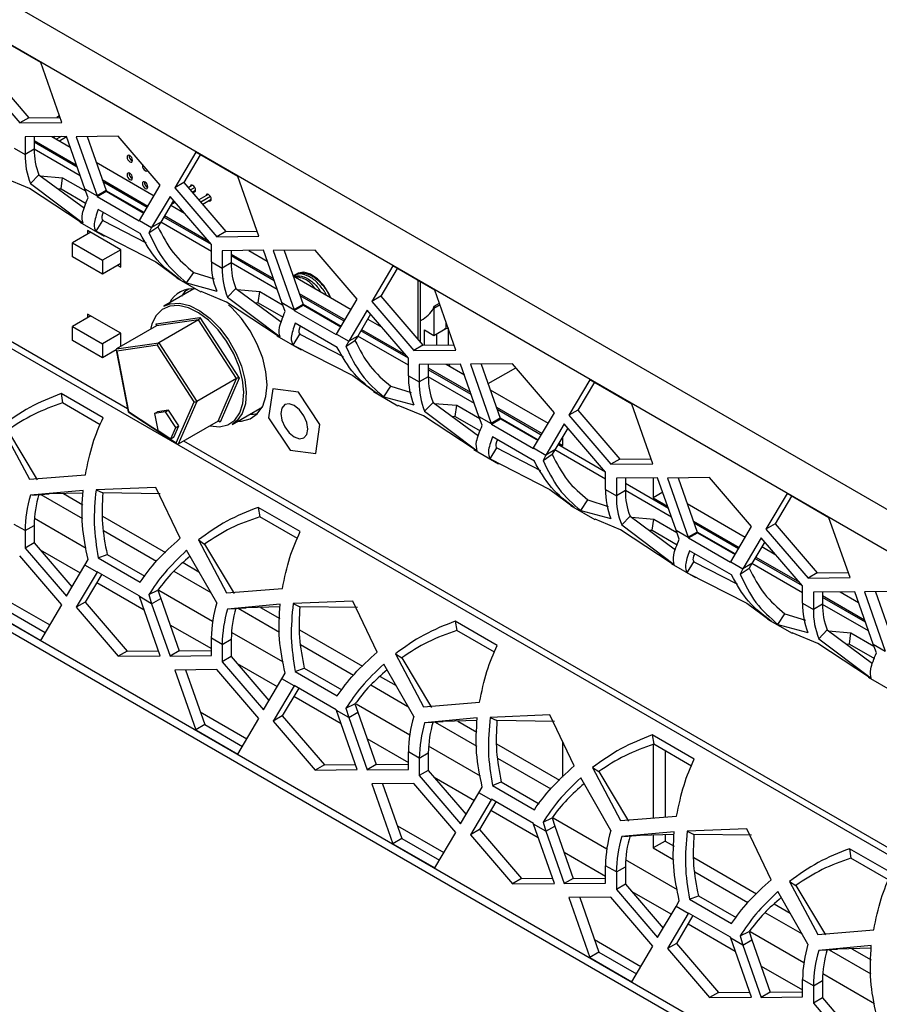
# Model space of a CAD drawing. Units: millimetres. Extents: x 75 to 2075, y 25 to 1460.
# Drawn here: x 1397 to 1498, y 924 to 1040 of the extents above; entities that cross this region are included whole.
import ezdxf

# ---------------------------------------------------------------- set-up
doc = ezdxf.new("R2010")
doc.units = ezdxf.units.MM
doc.header["$LTSCALE"] = 5
doc.linetypes.add('SLD-Solid', pattern=[0])

msp = doc.modelspace()

# ---------------------------------------------------------------- linework, layer by layer
at = {"color": 7, "linetype": 'SLD-Solid', "lineweight": 25}
for p, q in [((1351.466, 1067.441), (1655.239, 892.076)), ((1399.735, 1034.642), (1394.814, 1037.484)), ((1393.408, 1033.93), (1398.335, 1028.187)), ((1402.201, 1027.63), (1399.735, 1034.642)), ((1392.348, 1033.318), (1397.274, 1027.575)), ((1398.335, 1028.187), (1397.274, 1027.575)), ((1398.335, 1028.187), (1401.991, 1028.228)), ((1401.931, 1028.399), (1401.628, 1028.224)), ((1397.274, 1027.575), (1402.201, 1027.63)), ((1402.751, 1025.986), (1397.911, 1025.933)), ((1397.911, 1025.933), (1397.911, 1023.89)), ((1398.972, 1025.944), (1398.972, 1024.502)), ((1401.046, 1025.967), (1403.193, 1024.728)), ((1401.403, 1025.971), (1401.221, 1025.866)), ((1402.124, 1025.979), (1401.575, 1025.662)), ((1402.767, 1025.942), (1401.928, 1025.458)), ((1404.909, 1019.85), (1402.751, 1025.986)), ((1408.826, 1026.013), (1403.899, 1025.958)), ((1403.899, 1025.958), (1406.337, 1019.026)), ((1405.17, 1025.972), (1407.398, 1019.638)), ((1413.753, 1020.269), (1408.826, 1026.013)), ((1398.972, 1025.532), (1403.914, 1022.679)), ((1404.009, 1022.409), (1398.972, 1025.317)), ((1396.638, 1024.625), (1397.911, 1023.89)), ((1398.972, 1024.502), (1397.911, 1023.89)), ((1417.913, 1024.149), (1415.447, 1019.983)), ((1418.433, 1023.848), (1416.507, 1020.596)), ((1422.834, 1021.308), (1417.913, 1024.149)), ((1406.223, 1022.979), (1413.03, 1019.049)), ((1398.54, 1020.472), (1399.525, 1021.495)), ((1399.525, 1021.495), (1404.853, 1017.569)), ((1399.672, 1021.386), (1402.308, 1021.157)), ((1425.3, 1014.295), (1422.834, 1021.308)), ((1398.409, 1019.909), (1395.435, 1021.148)), ((1398.54, 1020.472), (1404.696, 1015.831)), ((1402.124, 1019.845), (1402.308, 1021.157)), ((1402.308, 1021.157), (1405, 1019.603)), ((1406.943, 1020.93), (1412.31, 1017.832)), ((1412.215, 1017.672), (1407.038, 1020.66)), ((1411.315, 1016.152), (1413.753, 1020.269)), ((1416.507, 1020.596), (1415.447, 1019.983)), ((1416.507, 1020.596), (1421.434, 1014.853)), ((1417.543, 1020.267), (1417.039, 1019.976)), ((1417.513, 1020.278), (1417.508, 1020.247)), ((1404.348, 1016.002), (1398.409, 1019.909)), ((1401.729, 1019.871), (1402.124, 1019.845)), ((1402.124, 1019.845), (1405.058, 1018.151)), ((1404.909, 1019.85), (1406.337, 1019.026)), ((1405.292, 1018.815), (1404.909, 1019.85)), ((1407.398, 1019.638), (1406.337, 1019.026)), ((1406.337, 1019.026), (1406.366, 1018.941)), ((1406.366, 1018.941), (1407.426, 1019.562)), ((1406.366, 1018.941), (1411.287, 1016.1)), ((1407.398, 1019.638), (1407.426, 1019.562)), ((1407.426, 1019.562), (1411.829, 1017.02)), ((1414.899, 1018.973), (1412.741, 1015.328)), ((1419.739, 1013.331), (1414.899, 1018.973)), ((1415.447, 1019.983), (1420.373, 1014.24)), ((1417.805, 1020.01), (1417.273, 1019.703)), ((1417.896, 1019.654), (1417.507, 1019.43)), ((1417.862, 1019.634), (1417.891, 1019.623)), ((1419.381, 1019.205), (1418.257, 1018.556)), ((1419.644, 1018.949), (1418.491, 1018.283)), ((1419.352, 1019.216), (1419.347, 1019.185)), ((1415.312, 1018.492), (1413.802, 1015.941)), ((1414.977, 1017.925), (1416.604, 1016.986)), ((1415.501, 1018.272), (1415.016, 1017.992)), ((1419.735, 1018.593), (1418.725, 1018.01)), ((1419.7, 1018.573), (1419.73, 1018.562)), ((1411.4, 1014.608), (1406.478, 1017.449)), ((1414.257, 1016.708), (1419.379, 1013.751)), ((1416.251, 1017.398), (1416.07, 1017.294)), ((1416.485, 1017.125), (1416.424, 1017.09)), ((1404.32, 1015.962), (1407.188, 1014.306)), ((1406.225, 1014.875), (1407.007, 1016.154)), ((1407.007, 1016.154), (1412.103, 1013.524)), ((1411.287, 1016.1), (1411.315, 1016.152)), ((1411.315, 1016.152), (1412.741, 1015.328)), ((1413.802, 1015.941), (1412.741, 1015.328)), ((1413.802, 1015.941), (1413.477, 1015.413)), ((1419.739, 1013.328), (1414.162, 1016.548)), ((1405.595, 1014.757), (1403.456, 1013.523)), ((1405.241, 1014.961), (1405.241, 1014.553)), ((1409.13, 1012.716), (1405.241, 1014.961)), ((1406.225, 1014.875), (1413.225, 1011.302)), ((1412.42, 1014.701), (1413.477, 1015.413)), ((1412.741, 1015.328), (1412.42, 1014.701)), ((1421.434, 1014.853), (1420.373, 1014.24)), ((1421.434, 1014.853), (1425.09, 1014.893)), ((1375.408, 1014.016), (1409.912, 994.097)), ((1403.456, 1013.523), (1406.992, 1011.481)), ((1403.456, 1011.889), (1403.456, 1013.523)), ((1419.739, 1011.289), (1419.739, 1013.331)), ((1420.373, 1014.24), (1425.3, 1014.295)), ((1409.13, 1012.716), (1406.992, 1011.481)), ((1409.13, 1010.675), (1409.13, 1012.716)), ((1425.85, 1012.652), (1421.01, 1012.598)), ((1421.01, 1012.598), (1421.01, 1010.555)), ((1422.07, 1012.61), (1422.07, 1011.168)), ((1422.07, 1012.197), (1427.013, 1009.344)), ((1424.145, 1012.633), (1426.292, 1011.393)), ((1428.008, 1006.515), (1425.85, 1012.652)), ((1431.925, 1012.678), (1426.998, 1012.623)), ((1426.998, 1012.623), (1429.436, 1005.691)), ((1428.269, 1012.637), (1430.497, 1006.303)), ((1436.852, 1006.935), (1431.925, 1012.678)), ((1406.992, 1009.848), (1403.456, 1011.889)), ((1406.992, 1011.481), (1406.992, 1009.848)), ((1409.13, 1011.083), (1406.992, 1009.848)), ((1408.777, 1010.879), (1409.13, 1010.675)), ((1413.225, 1011.302), (1416.079, 1009.187)), ((1419.739, 1011.289), (1421.01, 1010.555)), ((1422.07, 1011.168), (1421.01, 1010.555)), ((1427.108, 1009.075), (1422.07, 1011.982)), ((1416.844, 1008.818), (1417.672, 1010.062)), ((1417.672, 1010.062), (1420.069, 1009.301)), ((1429.637, 1009.818), (1429.409, 1009.686)), ((1441.016, 1010.812), (1438.55, 1006.646)), ((1441.536, 1010.511), (1439.611, 1007.258)), ((1445.938, 1007.97), (1441.016, 1010.812)), ((1415.643, 1009.425), (1418.506, 1007.772)), ((1416.844, 1008.818), (1420.368, 1007.871)), ((1429.322, 1009.644), (1436.129, 1005.714)), ((1443.955, 1009.115), (1443.955, 1002.194)), ((1444.2, 1008.974), (1444.2, 1001.909)), ((1417.704, 1008.125), (1414.178, 1006.089)), ((1416.784, 1008.034), (1416.245, 1007.283)), ((1417.11, 1008.096), (1416.568, 1007.783)), ((1421.508, 1006.574), (1418.534, 1007.813)), ((1421.638, 1007.138), (1422.624, 1008.16)), ((1422.624, 1008.16), (1427.952, 1004.234)), ((1422.771, 1008.051), (1425.407, 1007.823)), ((1425.223, 1006.51), (1425.407, 1007.823)), ((1425.407, 1007.823), (1428.099, 1006.268)), ((1430.042, 1007.595), (1435.409, 1004.497)), ((1448.404, 1000.958), (1445.938, 1007.97)), ((1427.447, 1002.668), (1421.508, 1006.574)), ((1421.638, 1007.138), (1427.795, 1002.496)), ((1424.828, 1006.536), (1425.223, 1006.51)), ((1425.223, 1006.51), (1428.157, 1004.817)), ((1428.008, 1006.515), (1429.436, 1005.691)), ((1428.391, 1005.481), (1428.008, 1006.515)), ((1430.497, 1006.303), (1429.436, 1005.691)), ((1429.465, 1005.606), (1430.525, 1006.227)), ((1435.314, 1004.337), (1430.137, 1007.326)), ((1430.497, 1006.303), (1430.525, 1006.227)), ((1430.525, 1006.227), (1434.928, 1003.685)), ((1434.414, 1002.817), (1436.852, 1006.935)), ((1439.611, 1007.258), (1438.55, 1006.646)), ((1438.55, 1006.646), (1443.477, 1000.903)), ((1439.611, 1007.258), (1444.538, 1001.515)), ((1409.13, 1002.918), (1405.241, 1005.163)), ((1405.241, 1005.163), (1405.241, 1004.755)), ((1429.436, 1005.691), (1429.465, 1005.606)), ((1429.465, 1005.606), (1434.386, 1002.765)), ((1438, 1005.637), (1435.843, 1001.992)), ((1438.413, 1005.156), (1436.903, 1002.605)), ((1442.84, 999.995), (1438, 1005.637)), ((1445.826, 1005.831), (1445.826, 1002.677)), ((1405.595, 1004.959), (1403.456, 1003.724)), ((1413.282, 1004.033), (1418.387, 1004.781)), ((1418.233, 1004.505), (1413.303, 1003.782)), ((1418.233, 1004.505), (1413.567, 1001.811)), ((1422.696, 997.617), (1418.233, 1004.505)), ((1418.387, 1004.781), (1423.007, 997.65)), ((1434.499, 1001.274), (1429.577, 1004.115)), ((1438.078, 1004.589), (1439.705, 1003.65)), ((1444.2, 1004.368), (1444.56, 1004.576)), ((1447.24, 1004.267), (1447.24, 1003.494)), ((1403.456, 1003.724), (1406.992, 1001.683)), ((1403.456, 1002.091), (1403.456, 1003.724)), ((1409.13, 1002.918), (1406.992, 1001.683)), ((1413.303, 1003.782), (1408.636, 1001.088)), ((1409.13, 1001.373), (1409.13, 1002.918)), ((1429.324, 1001.541), (1430.106, 1002.82)), ((1430.106, 1002.82), (1435.202, 1000.189)), ((1434.386, 1002.765), (1434.414, 1002.817)), ((1434.414, 1002.817), (1435.843, 1001.992)), ((1442.84, 999.992), (1437.263, 1003.212)), ((1437.358, 1003.372), (1442.48, 1000.415)), ((1444.711, 1001.517), (1444.711, 1003.321)), ((1444.711, 1003.321), (1445.826, 1002.677)), ((1445.826, 1002.677), (1447.24, 1003.494)), ((1446.125, 1002.85), (1446.125, 1001.533)), ((1447.078, 1003.48), (1447.499, 1003.531)), ((1447.491, 1003.554), (1447.491, 1001.548)), ((1406.992, 1000.05), (1403.456, 1002.091)), ((1406.992, 1001.683), (1406.992, 1000.05)), ((1408.636, 1001.088), (1413.567, 1001.811)), ((1413.567, 1001.811), (1418.029, 994.923)), ((1427.419, 1002.627), (1430.287, 1000.972)), ((1435.521, 1001.365), (1436.578, 1002.077)), ((1435.843, 1001.992), (1435.521, 1001.365)), ((1436.903, 1002.605), (1435.843, 1001.992)), ((1436.903, 1002.605), (1436.578, 1002.077)), ((1408.585, 1000.97), (1406.992, 1000.05)), ((1408.586, 1000.964), (1409.984, 993.723)), ((1413.413, 1001.535), (1408.657, 1000.837)), ((1408.657, 1000.837), (1410.023, 993.762)), ((1417.718, 994.89), (1413.413, 1001.535)), ((1429.324, 1001.541), (1436.324, 997.968)), ((1444.538, 1001.515), (1443.477, 1000.903)), ((1443.477, 1000.903), (1448.404, 1000.958)), ((1444.538, 1001.515), (1448.193, 1001.556)), ((1442.84, 997.953), (1442.84, 999.995)), ((1448.953, 999.314), (1444.113, 999.261)), ((1447.615, 999.299), (1447.671, 999.052)), ((1451.111, 993.178), (1448.953, 999.314)), ((1455.029, 999.341), (1450.102, 999.286)), ((1451.373, 999.3), (1453.6, 992.966)), ((1459.955, 993.597), (1455.029, 999.341)), ((1444.113, 999.261), (1444.113, 997.218)), ((1445.174, 999.272), (1445.174, 997.83)), ((1445.174, 998.86), (1450.116, 996.007)), ((1450.211, 995.737), (1445.174, 998.645)), ((1447.249, 999.295), (1449.396, 998.056)), ((1450.102, 999.286), (1452.54, 992.353)), ((1422.696, 997.617), (1418.029, 994.923)), ((1420.524, 992.637), (1422.696, 997.617)), ((1423.007, 997.65), (1420.758, 992.494)), ((1436.324, 997.968), (1439.178, 995.852)), ((1442.84, 997.953), (1444.113, 997.218)), ((1445.174, 997.83), (1444.113, 997.218)), ((1464.115, 997.477), (1461.649, 993.311)), ((1464.635, 997.176), (1462.71, 993.924)), ((1469.036, 994.636), (1464.115, 997.477)), ((1407.045, 993.017), (1402.124, 995.858)), ((1402.124, 995.858), (1402.307, 994.758)), ((1426.944, 996.394), (1426.454, 992.996)), ((1429.95, 996.008), (1426.944, 996.394)), ((1432.465, 992.225), (1429.95, 996.008)), ((1438.742, 996.09), (1441.61, 994.435)), ((1439.946, 995.482), (1440.773, 996.726)), ((1440.773, 996.726), (1443.171, 995.965)), ((1452.425, 996.307), (1459.233, 992.377)), ((1406.726, 992.207), (1402.307, 994.758)), ((1415.623, 990.086), (1417.718, 994.89)), ((1418.029, 994.923), (1415.857, 989.943)), ((1439.946, 995.482), (1443.469, 994.535)), ((1444.742, 993.8), (1445.727, 994.823)), ((1445.727, 994.823), (1451.055, 990.897)), ((1445.874, 994.714), (1448.51, 994.485)), ((1349.966, 994.62), (1652.544, 819.945)), ((1409.984, 993.722), (1415.725, 989.954)), ((1410.023, 993.762), (1415.623, 990.086)), ((1413.075, 993.515), (1413.429, 993.719)), ((1414.381, 993.707), (1413.075, 993.515)), ((1414.735, 993.911), (1413.429, 993.719)), ((1414.381, 993.707), (1414.735, 993.911)), ((1415.563, 991.882), (1414.381, 993.707)), ((1415.917, 992.086), (1414.735, 993.911)), ((1422.178, 992.233), (1425.703, 994.268)), ((1425.57, 994.038), (1425.437, 994.114)), ((1444.612, 993.237), (1441.637, 994.476)), ((1444.742, 993.8), (1450.899, 989.159)), ((1448.327, 993.173), (1448.51, 994.485)), ((1448.51, 994.485), (1451.203, 992.931)), ((1453.146, 994.258), (1458.512, 991.16)), ((1458.417, 991), (1453.241, 993.988)), ((1457.518, 989.48), (1459.955, 993.597)), ((1462.71, 993.924), (1461.649, 993.311)), ((1462.71, 993.924), (1467.636, 988.181)), ((1471.503, 987.623), (1469.036, 994.636)), ((1413.075, 993.515), (1413.45, 991.573)), ((1420.524, 992.637), (1415.857, 989.943)), ((1426.454, 992.996), (1428.969, 989.213)), ((1450.55, 989.33), (1444.612, 993.237)), ((1447.931, 993.199), (1448.327, 993.173)), ((1448.327, 993.173), (1451.261, 991.479)), ((1451.111, 993.178), (1452.54, 992.353)), ((1451.494, 992.143), (1451.111, 993.178)), ((1453.6, 992.966), (1452.54, 992.353)), ((1452.568, 992.269), (1453.629, 992.89)), ((1453.6, 992.966), (1453.629, 992.89)), ((1453.629, 992.89), (1458.032, 990.348)), ((1461.649, 993.311), (1466.576, 987.568)), ((1395.12, 992.034), (1398.409, 985.823)), ((1395.848, 991.563), (1399.333, 985.756)), ((1413.45, 991.573), (1414.988, 990.563)), ((1414.988, 990.563), (1415.563, 991.882)), ((1415.341, 990.767), (1415.917, 992.086)), ((1415.563, 991.882), (1415.917, 992.086)), ((1431.975, 988.828), (1432.465, 992.225)), ((1452.54, 992.353), (1452.568, 992.269)), ((1452.568, 992.269), (1457.489, 989.428)), ((1461.102, 992.301), (1458.944, 988.656)), ((1461.515, 991.82), (1460.004, 989.269)), ((1465.942, 986.659), (1461.102, 992.301)), ((1414.988, 990.563), (1415.341, 990.767)), ((1416.482, 990.304), (1652.544, 854.028)), ((1457.602, 987.936), (1452.681, 990.777)), ((1460.926, 989.767), (1460.926, 990.825)), ((1428.969, 989.213), (1431.975, 988.828)), ((1450.523, 989.29), (1453.39, 987.634)), ((1452.428, 988.203), (1453.209, 989.482)), ((1453.209, 989.482), (1458.305, 986.851)), ((1457.489, 989.428), (1457.518, 989.48)), ((1457.518, 989.48), (1458.944, 988.656)), ((1460.004, 989.269), (1458.944, 988.656)), ((1460.004, 989.269), (1459.679, 988.741)), ((1465.942, 986.656), (1460.364, 989.876)), ((1460.459, 990.036), (1460.926, 989.767)), ((1452.428, 988.203), (1459.428, 984.63)), ((1458.622, 988.029), (1459.679, 988.741)), ((1458.944, 988.656), (1458.622, 988.029)), ((1467.636, 988.181), (1466.576, 987.568)), ((1467.636, 988.181), (1471.292, 988.221)), ((1465.942, 984.617), (1465.942, 986.659)), ((1466.576, 987.568), (1471.503, 987.623)), ((1398.409, 985.823), (1404.974, 986.345)), ((1472.052, 985.98), (1467.212, 985.926)), ((1467.212, 985.926), (1467.212, 983.883)), ((1468.273, 985.938), (1468.273, 984.495)), ((1471.532, 985.974), (1471.532, 983.644)), ((1474.21, 979.843), (1472.052, 985.98)), ((1478.127, 986.006), (1473.201, 985.951)), ((1473.201, 985.951), (1475.638, 979.019)), ((1474.472, 985.965), (1476.699, 979.631)), ((1483.054, 980.263), (1478.127, 986.006)), ((1404.696, 984.514), (1398.539, 983.941)), ((1413.225, 984.861), (1406.225, 984.583)), ((1406.225, 984.583), (1407.006, 984.206)), ((1416.078, 978.895), (1413.225, 984.861)), ((1459.428, 984.63), (1462.281, 982.515)), ((1465.942, 984.617), (1467.212, 983.883)), ((1468.273, 984.495), (1467.212, 983.883)), ((1473.31, 982.402), (1468.273, 985.31)), ((1398.784, 983.965), (1400.724, 984.094)), ((1399.768, 984.03), (1404.647, 981.214)), ((1404.691, 984.202), (1400.723, 984.09)), ((1402.411, 984.137), (1404.671, 982.833)), ((1413.758, 984.11), (1407.006, 984.206)), ((1463.047, 982.145), (1463.874, 983.39)), ((1463.874, 983.39), (1466.272, 982.629)), ((1472.647, 984.287), (1471.532, 983.644)), ((1471.532, 983.644), (1473.215, 982.672)), ((1487.218, 984.139), (1484.752, 979.974)), ((1487.739, 983.839), (1485.813, 980.586)), ((1492.14, 981.298), (1487.218, 984.139)), ((1430.144, 979.683), (1425.223, 982.524)), ((1425.223, 982.524), (1425.406, 981.423)), ((1461.846, 982.753), (1464.709, 981.1)), ((1463.047, 982.145), (1466.57, 981.199)), ((1475.524, 982.972), (1482.332, 979.042)), ((1406.98, 981.5), (1414.358, 977.241)), ((1429.825, 978.872), (1425.406, 981.423)), ((1467.711, 979.902), (1464.736, 981.141)), ((1467.841, 980.466), (1468.826, 981.488)), ((1468.826, 981.488), (1474.154, 977.562)), ((1468.973, 981.379), (1471.609, 981.151)), ((1471.426, 979.838), (1471.609, 981.151)), ((1471.609, 981.151), (1474.301, 979.596)), ((1476.245, 980.923), (1481.611, 977.825)), ((1494.606, 974.286), (1492.14, 981.298)), ((1397.91, 979.797), (1396.638, 980.532)), ((1397.91, 979.797), (1398.971, 980.409)), ((1397.91, 979.797), (1397.91, 977.754)), ((1398.971, 980.409), (1398.971, 978.367)), ((1407.095, 979.801), (1413.315, 976.21)), ((1473.649, 975.996), (1467.711, 979.902)), ((1467.841, 980.466), (1473.997, 975.824)), ((1471.03, 979.864), (1471.426, 979.838)), ((1471.426, 979.838), (1474.359, 978.145)), ((1474.21, 979.843), (1475.638, 979.019)), ((1474.593, 978.809), (1474.21, 979.843)), ((1481.516, 977.665), (1476.34, 980.654)), ((1480.616, 976.145), (1483.054, 980.263)), ((1485.813, 980.586), (1484.752, 979.974)), ((1484.752, 979.974), (1489.679, 974.231)), ((1485.813, 980.586), (1490.74, 974.843)), ((1418.219, 978.699), (1421.508, 972.488)), ((1418.219, 978.699), (1418.947, 978.228)), ((1476.699, 979.631), (1475.638, 979.019)), ((1475.638, 979.019), (1475.667, 978.934)), ((1475.667, 978.934), (1476.728, 979.555)), ((1475.667, 978.934), (1480.588, 976.093)), ((1476.699, 979.631), (1476.728, 979.555)), ((1476.728, 979.555), (1481.13, 977.013)), ((1484.203, 978.965), (1482.045, 975.32)), ((1489.043, 973.323), (1484.203, 978.965)), ((1398.971, 978.367), (1397.91, 977.754)), ((1397.91, 977.754), (1402.75, 972.113)), ((1398.971, 978.367), (1403.398, 973.206)), ((1420.367, 971.339), (1416.844, 977.501)), ((1418.947, 978.228), (1422.432, 972.422)), ((1480.701, 974.602), (1475.779, 977.443)), ((1484.616, 978.484), (1483.106, 975.933)), ((1484.281, 977.917), (1485.908, 976.978)), ((1402.201, 971.104), (1397.274, 976.847)), ((1404.908, 975.757), (1405.291, 976.42)), ((1406.478, 976.606), (1407.525, 977.016)), ((1406.478, 976.606), (1411.399, 973.765)), ((1407.525, 977.016), (1411.946, 974.463)), ((1489.043, 973.32), (1483.465, 976.54)), ((1483.56, 976.7), (1488.683, 973.743)), ((1402.75, 972.113), (1404.908, 975.757)), ((1406.337, 974.933), (1404.908, 975.757)), ((1416.418, 976.051), (1418.291, 974.97)), ((1473.622, 975.955), (1476.489, 974.299)), ((1475.527, 974.868), (1476.308, 976.148)), ((1476.308, 976.148), (1481.404, 973.517)), ((1480.588, 976.093), (1480.616, 976.145)), ((1480.616, 976.145), (1482.045, 975.32)), ((1481.723, 974.693), (1482.78, 975.405)), ((1482.045, 975.32), (1481.723, 974.693)), ((1483.106, 975.933), (1482.045, 975.32)), ((1483.106, 975.933), (1482.78, 975.405)), ((1406.337, 974.933), (1403.899, 970.815)), ((1406.887, 974.683), (1404.959, 971.427)), ((1406.365, 974.985), (1406.337, 974.933)), ((1411.287, 972.143), (1406.365, 974.985)), ((1415.333, 975.045), (1419.685, 972.532)), ((1475.527, 974.868), (1482.527, 971.296)), ((1490.74, 974.843), (1489.679, 974.231)), ((1489.679, 974.231), (1494.606, 974.286)), ((1490.74, 974.843), (1494.396, 974.884)), ((1412.419, 972.306), (1413.476, 972.814)), ((1413.476, 972.814), (1413.801, 971.848)), ((1421.508, 972.488), (1428.073, 973.011)), ((1489.043, 971.281), (1489.043, 973.323)), ((1395.349, 971.885), (1400.8, 968.738)), ((1411.315, 972.059), (1411.287, 972.143)), ((1412.741, 971.236), (1411.315, 972.059)), ((1413.752, 965.127), (1411.315, 972.059)), ((1412.419, 972.306), (1412.741, 971.236)), ((1412.741, 971.236), (1413.801, 971.848)), ((1413.801, 971.848), (1415.959, 965.712)), ((1495.156, 972.642), (1490.316, 972.588)), ((1490.316, 972.588), (1490.316, 970.546)), ((1491.376, 972.6), (1491.376, 971.158)), ((1491.376, 972.188), (1496.319, 969.335)), ((1496.414, 969.065), (1491.376, 971.973)), ((1493.451, 972.623), (1495.598, 971.384)), ((1497.313, 966.506), (1495.156, 972.642)), ((1501.231, 972.668), (1496.304, 972.614)), ((1496.304, 972.614), (1498.742, 965.681)), ((1497.575, 972.628), (1499.803, 966.294)), ((1399.735, 966.938), (1402.201, 971.104)), ((1404.959, 971.427), (1403.899, 970.815)), ((1403.899, 970.815), (1408.826, 965.072)), ((1404.959, 971.427), (1409.886, 965.684)), ((1412.741, 971.236), (1414.899, 965.099)), ((1427.794, 971.179), (1421.638, 970.606)), ((1421.883, 970.63), (1423.823, 970.759)), ((1422.867, 970.696), (1427.746, 967.879)), ((1427.79, 970.867), (1423.822, 970.755)), ((1425.51, 970.803), (1427.77, 969.498)), ((1436.324, 971.526), (1429.324, 971.248)), ((1429.324, 971.248), (1430.105, 970.872)), ((1436.856, 970.775), (1430.105, 970.872)), ((1439.177, 965.56), (1436.324, 971.526)), ((1482.527, 971.296), (1485.38, 969.18)), ((1489.043, 971.281), (1490.316, 970.546)), ((1491.376, 971.158), (1490.316, 970.546)), ((1394.813, 969.779), (1399.735, 966.938)), ((1395.874, 970.392), (1400.275, 967.851)), ((1484.945, 969.418), (1487.812, 967.763)), ((1486.148, 968.809), (1486.975, 970.054)), ((1486.975, 970.054), (1489.373, 969.293)), ((1430.078, 968.165), (1437.456, 963.906)), ((1453.248, 966.345), (1448.326, 969.186)), ((1448.326, 969.186), (1448.51, 968.086)), ((1486.148, 968.809), (1489.671, 967.863)), ((1490.944, 967.128), (1491.93, 968.151)), ((1491.93, 968.151), (1497.258, 964.225)), ((1421.009, 966.462), (1419.739, 967.196)), ((1419.739, 965.153), (1419.739, 967.196)), ((1421.009, 966.462), (1422.07, 967.075)), ((1422.07, 967.075), (1422.07, 965.032)), ((1452.928, 965.535), (1448.51, 968.086)), ((1490.814, 966.565), (1487.84, 967.804)), ((1490.944, 967.128), (1497.101, 962.487)), ((1492.077, 968.042), (1494.712, 967.813)), ((1494.529, 966.501), (1494.712, 967.813)), ((1494.712, 967.813), (1497.405, 966.259)), ((1421.009, 966.462), (1421.009, 964.42)), ((1430.194, 966.466), (1436.413, 962.875)), ((1496.753, 962.658), (1490.814, 966.565)), ((1494.134, 966.526), (1494.529, 966.501)), ((1494.529, 966.501), (1497.463, 964.807)), ((1497.313, 966.506), (1498.742, 965.681)), ((1497.697, 965.471), (1497.313, 966.506)), ((1409.886, 965.684), (1408.826, 965.072)), ((1408.826, 965.072), (1413.752, 965.127)), ((1409.886, 965.684), (1413.542, 965.725)), ((1415.959, 965.712), (1414.899, 965.099)), ((1414.899, 965.099), (1419.739, 965.153)), ((1415.959, 965.712), (1419.739, 965.754)), ((1422.07, 965.032), (1421.009, 964.42)), ((1422.07, 965.032), (1426.497, 959.872)), ((1441.323, 965.362), (1444.611, 959.151)), ((1441.323, 965.362), (1442.051, 964.891)), ((1442.051, 964.891), (1445.536, 959.084)), ((1421.009, 964.42), (1425.849, 958.778)), ((1429.577, 963.271), (1430.624, 963.681)), ((1430.624, 963.681), (1435.045, 961.129)), ((1443.469, 958.003), (1439.945, 964.165)), ((1420.373, 963.512), (1415.446, 963.457)), ((1415.446, 963.457), (1417.912, 956.445)), ((1416.717, 963.471), (1418.973, 957.057)), ((1425.3, 957.769), (1420.373, 963.512)), ((1425.849, 958.778), (1428.007, 962.423)), ((1428.007, 962.423), (1428.39, 963.086)), ((1429.436, 961.598), (1428.007, 962.423)), ((1429.577, 963.271), (1434.498, 960.43)), ((1439.519, 962.715), (1441.393, 961.634)), ((1496.725, 962.617), (1499.593, 960.962)), ((1429.436, 961.598), (1426.998, 957.48)), ((1429.986, 961.349), (1428.058, 958.093)), ((1429.464, 961.65), (1429.436, 961.598)), ((1434.385, 958.809), (1429.464, 961.65)), ((1438.434, 961.709), (1442.786, 959.196)), ((1435.52, 958.97), (1436.577, 959.478)), ((1435.52, 958.97), (1435.842, 957.9)), ((1436.577, 959.478), (1436.903, 958.512)), ((1444.611, 959.151), (1451.176, 959.673)), ((1418.447, 958.551), (1423.899, 955.403)), ((1422.834, 953.603), (1425.3, 957.769)), ((1428.058, 958.093), (1426.998, 957.48)), ((1428.058, 958.093), (1432.985, 952.349)), ((1434.414, 958.724), (1434.385, 958.809)), ((1435.842, 957.9), (1434.414, 958.724)), ((1436.851, 951.792), (1434.414, 958.724)), ((1435.842, 957.9), (1436.903, 958.512)), ((1435.842, 957.9), (1438, 951.763)), ((1436.903, 958.512), (1439.061, 952.376)), ((1450.898, 957.842), (1444.741, 957.269)), ((1459.427, 958.189), (1452.427, 957.911)), ((1452.427, 957.911), (1453.209, 957.534)), ((1462.281, 952.223), (1459.427, 958.189)), ((1418.973, 957.057), (1417.912, 956.445)), ((1418.973, 957.057), (1423.374, 954.516)), ((1426.998, 957.48), (1431.925, 951.737)), ((1444.987, 957.293), (1446.926, 957.421)), ((1445.97, 957.358), (1450.849, 954.542)), ((1450.893, 957.53), (1446.926, 957.417)), ((1448.614, 957.465), (1450.873, 956.161)), ((1459.96, 957.438), (1453.209, 957.534)), ((1417.912, 956.445), (1422.834, 953.603)), ((1476.347, 953.011), (1471.425, 955.852)), ((1471.425, 955.852), (1471.608, 954.751)), ((1453.182, 954.828), (1460.56, 950.569)), ((1460.926, 950.92), (1460.926, 955.056)), ((1471.532, 954.721), (1471.532, 946.12)), ((1476.027, 952.2), (1471.608, 954.751)), ((1444.113, 953.125), (1442.84, 953.86)), ((1442.84, 951.817), (1442.84, 953.86)), ((1444.113, 953.125), (1445.173, 953.737)), ((1445.173, 953.737), (1445.173, 951.695)), ((1472.947, 953.979), (1472.947, 946.233)), ((1432.985, 952.349), (1431.925, 951.737)), ((1432.985, 952.349), (1436.641, 952.39)), ((1439.061, 952.376), (1438, 951.763)), ((1439.061, 952.376), (1442.84, 952.418)), ((1444.113, 953.125), (1444.113, 951.082)), ((1453.297, 953.128), (1459.517, 949.538)), ((1464.422, 952.027), (1467.71, 945.816)), ((1464.422, 952.027), (1465.149, 951.556)), ((1431.925, 951.737), (1436.851, 951.792)), ((1438, 951.763), (1442.84, 951.817)), ((1445.173, 951.695), (1444.113, 951.082)), ((1444.113, 951.082), (1448.953, 945.441)), ((1445.173, 951.695), (1449.6, 946.534)), ((1465.149, 951.556), (1468.635, 945.75)), ((1443.476, 950.175), (1438.549, 950.12)), ((1438.549, 950.12), (1441.016, 943.107)), ((1439.82, 950.134), (1442.076, 943.72)), ((1448.403, 944.432), (1443.476, 950.175)), ((1451.111, 949.085), (1451.494, 949.748)), ((1452.68, 949.934), (1453.727, 950.344)), ((1452.68, 949.934), (1457.601, 947.093)), ((1453.727, 950.344), (1458.148, 947.791)), ((1466.57, 944.667), (1463.046, 950.829)), ((1448.953, 945.441), (1451.111, 949.085)), ((1452.539, 948.261), (1451.111, 949.085)), ((1452.539, 948.261), (1450.101, 944.143)), ((1453.089, 948.011), (1451.162, 944.755)), ((1452.567, 948.313), (1452.539, 948.261)), ((1457.489, 945.471), (1452.567, 948.313)), ((1467.71, 945.816), (1474.275, 946.339)), ((1441.551, 945.213), (1447.003, 942.066)), ((1457.517, 945.387), (1457.489, 945.471)), ((1458.943, 944.564), (1457.517, 945.387)), ((1459.955, 938.454), (1457.517, 945.387)), ((1458.621, 945.634), (1459.678, 946.142)), ((1458.621, 945.634), (1458.943, 944.564)), ((1458.943, 944.564), (1460.004, 945.176)), ((1459.678, 946.142), (1460.004, 945.176)), ((1460.004, 945.176), (1462.162, 939.04)), ((1445.937, 940.266), (1448.403, 944.432)), ((1451.162, 944.755), (1450.101, 944.143)), ((1450.101, 944.143), (1455.028, 938.4)), ((1451.162, 944.755), (1456.089, 939.012)), ((1458.943, 944.564), (1461.101, 938.427)), ((1473.997, 944.507), (1467.84, 943.934)), ((1468.086, 943.958), (1470.025, 944.087)), ((1473.992, 944.195), (1470.025, 944.083)), ((1471.532, 944.125), (1471.532, 942.602)), ((1472.947, 944.165), (1472.947, 943.418)), ((1482.526, 944.854), (1475.526, 944.576)), ((1475.526, 944.576), (1476.308, 944.2)), ((1483.059, 944.103), (1476.308, 944.2)), ((1485.38, 938.888), (1482.526, 944.854)), ((1442.076, 943.72), (1441.016, 943.107)), ((1441.016, 943.107), (1445.937, 940.266)), ((1442.076, 943.72), (1446.477, 941.179)), ((1472.947, 943.418), (1471.532, 942.602)), ((1472.947, 943.418), (1473.972, 942.826)), ((1471.532, 942.602), (1473.948, 941.207)), ((1499.45, 939.673), (1494.529, 942.514)), ((1494.529, 942.514), (1494.712, 941.414)), ((1467.212, 939.79), (1465.941, 940.524)), ((1465.941, 938.481), (1465.941, 940.524)), ((1476.281, 941.493), (1483.659, 937.234)), ((1499.13, 938.863), (1494.712, 941.414)), ((1467.212, 939.79), (1468.272, 940.403)), ((1467.212, 939.79), (1467.212, 937.748)), ((1468.272, 940.403), (1468.272, 938.36)), ((1476.396, 939.794), (1482.616, 936.203)), ((1456.089, 939.012), (1455.028, 938.4)), ((1455.028, 938.4), (1459.955, 938.454)), ((1456.089, 939.012), (1459.744, 939.053)), ((1462.162, 939.04), (1461.101, 938.427)), ((1461.101, 938.427), (1465.941, 938.481)), ((1462.162, 939.04), (1465.941, 939.082)), ((1468.272, 938.36), (1467.212, 937.748)), ((1468.272, 938.36), (1472.699, 933.2)), ((1487.525, 938.69), (1490.814, 932.479)), ((1487.525, 938.69), (1488.253, 938.219)), ((1488.253, 938.219), (1491.738, 932.412)), ((1467.212, 937.748), (1472.052, 932.106)), ((1475.779, 936.599), (1476.826, 937.009)), ((1476.826, 937.009), (1481.247, 934.457)), ((1489.671, 931.331), (1486.147, 937.493)), ((1466.575, 936.84), (1461.648, 936.785)), ((1461.648, 936.785), (1464.114, 929.773)), ((1462.919, 936.799), (1465.175, 930.385)), ((1471.502, 931.097), (1466.575, 936.84)), ((1474.209, 935.751), (1474.593, 936.414)), ((1475.779, 936.599), (1480.7, 933.758)), ((1485.722, 936.043), (1487.595, 934.962)), ((1472.052, 932.106), (1474.209, 935.751)), ((1475.638, 934.926), (1473.2, 930.808)), ((1475.638, 934.926), (1474.209, 935.751)), ((1475.666, 934.978), (1475.638, 934.926)), ((1480.588, 932.137), (1475.666, 934.978)), ((1484.636, 935.037), (1488.989, 932.524)), ((1476.188, 934.676), (1474.261, 931.42)), ((1481.722, 932.298), (1482.779, 932.806)), ((1482.779, 932.806), (1483.105, 931.84)), ((1490.814, 932.479), (1497.379, 933.001)), ((1464.65, 931.879), (1470.102, 928.731)), ((1474.261, 931.42), (1473.2, 930.808)), ((1474.261, 931.42), (1479.188, 925.677)), ((1480.616, 932.052), (1480.588, 932.137)), ((1482.044, 931.228), (1480.616, 932.052)), ((1483.054, 925.12), (1480.616, 932.052)), ((1481.722, 932.298), (1482.044, 931.228)), ((1482.044, 931.228), (1483.105, 931.84)), ((1482.044, 931.228), (1484.202, 925.091)), ((1483.105, 931.84), (1485.263, 925.704)), ((1465.175, 930.385), (1464.114, 929.773)), ((1465.175, 930.385), (1469.576, 927.844)), ((1469.036, 926.931), (1471.502, 931.097)), ((1473.2, 930.808), (1478.127, 925.065)), ((1497.1, 931.17), (1490.944, 930.596)), ((1491.189, 930.621), (1493.129, 930.749)), ((1492.173, 930.686), (1497.052, 927.87)), ((1497.096, 930.858), (1493.128, 930.745)), ((1494.816, 930.793), (1497.075, 929.489)), ((1464.114, 929.773), (1469.036, 926.931)), ((1490.315, 926.453), (1489.042, 927.188)), ((1489.042, 925.145), (1489.042, 927.188)), ((1490.315, 926.453), (1491.376, 927.065)), ((1491.376, 927.065), (1491.376, 925.023)), ((1479.188, 925.677), (1478.127, 925.065)), ((1479.188, 925.677), (1482.843, 925.718)), ((1485.263, 925.704), (1484.202, 925.091)), ((1485.263, 925.704), (1489.042, 925.746)), ((1490.315, 926.453), (1490.315, 924.41)), ((1478.127, 925.065), (1483.054, 925.12)), ((1484.202, 925.091), (1489.042, 925.145)), ((1491.376, 925.023), (1490.315, 924.41)), ((1490.315, 924.41), (1495.155, 918.768)), ((1491.376, 925.023), (1495.803, 919.862))]:
    msp.add_line(p, q, dxfattribs=at)
at = {"color": 8, "linetype": 'SLD-Solid', "lineweight": 25}
for p, q in [((1652.544, 888.733), (1349.344, 1063.767)), ((1404.369, 1021.385), (1398.972, 1024.501)), ((1411.855, 1017.063), (1407.399, 1019.636)), ((1419.739, 1012.512), (1413.801, 1015.94)), ((1374.701, 1013.607), (1652.544, 853.212)), ((1427.468, 1008.05), (1422.07, 1011.166)), ((1434.954, 1003.729), (1430.497, 1006.301)), ((1446.544, 1006.246), (1445.826, 1005.831)), ((1445.878, 1006.109), (1446.472, 1006.452)), ((1413.327, 1003.801), (1413.282, 1004.033)), ((1442.84, 999.176), (1436.903, 1002.604)), ((1452.174, 997.022), (1455.414, 998.892)), ((1450.571, 994.713), (1445.174, 997.829)), ((1349.344, 995.994), (1652.544, 820.96)), ((1420.758, 992.494), (1420.533, 992.642)), ((1458.057, 990.391), (1453.601, 992.964)), ((1465.942, 985.84), (1460.004, 989.268)), ((1473.67, 981.378), (1468.273, 984.494)), ((1405.082, 977.696), (1399, 981.207)), ((1481.156, 977.057), (1476.7, 979.629)), ((1399.665, 977.558), (1404.367, 974.843)), ((1489.043, 972.504), (1483.105, 975.932)), ((1406.316, 973.718), (1411.856, 970.52)), ((1419.888, 969.149), (1413.596, 972.781)), ((1496.774, 968.041), (1491.376, 971.157)), ((1414.883, 968.773), (1419.739, 965.969)), ((1428.181, 964.362), (1422.099, 967.873)), ((1422.764, 964.223), (1427.466, 961.509)), ((1429.415, 960.384), (1434.955, 957.185)), ((1442.989, 955.813), (1436.697, 959.445)), ((1437.984, 955.437), (1442.84, 952.633)), ((1451.285, 951.024), (1445.203, 954.535)), ((1445.867, 950.886), (1450.569, 948.171)), ((1452.518, 947.046), (1458.058, 943.848)), ((1466.09, 942.477), (1459.798, 946.109)), ((1461.085, 942.1), (1465.941, 939.297)), ((1474.384, 937.689), (1468.302, 941.2)), ((1468.966, 937.551), (1473.668, 934.837)), ((1475.617, 933.711), (1481.157, 930.513)), ((1489.191, 929.141), (1482.9, 932.773)), ((1484.187, 928.764), (1489.042, 925.961)), ((1497.487, 924.352), (1491.405, 927.863))]:
    msp.add_line(p, q, dxfattribs=at)
at = {"color": 7, "linetype": 'SLD-Solid', "lineweight": 25, "flags": 128}
for points in [[(1410.495, 1023.203), (1410.471, 1023.357), (1410.402, 1023.516), (1410.299, 1023.655), (1410.177, 1023.754), (1410.055, 1023.796), (1409.952, 1023.776), (1409.883, 1023.697), (1409.859, 1023.57), (1409.883, 1023.415), (1409.952, 1023.256), (1410.055, 1023.117), (1410.177, 1023.019), (1410.299, 1022.977), (1410.402, 1022.997), (1410.471, 1023.076), (1410.495, 1023.203)], [(1411.688, 1022.677), (1411.679, 1022.66), (1411.655, 1022.533), (1411.679, 1022.379), (1411.748, 1022.22), (1411.851, 1022.08), (1411.973, 1021.982), (1412.095, 1021.94), (1412.198, 1021.96), (1412.255, 1022.016)], [(1410.495, 1021.129), (1410.471, 1021.283), (1410.402, 1021.442), (1410.299, 1021.581), (1410.177, 1021.68), (1410.055, 1021.722), (1409.952, 1021.702), (1409.883, 1021.623), (1409.859, 1021.496), (1409.883, 1021.341), (1409.952, 1021.182), (1410.055, 1021.043), (1410.177, 1020.945), (1410.299, 1020.903), (1410.402, 1020.923), (1410.471, 1021.002), (1410.495, 1021.129)], [(1412.291, 1020.092), (1412.267, 1020.246), (1412.198, 1020.405), (1412.095, 1020.545), (1411.973, 1020.643), (1411.851, 1020.685), (1411.748, 1020.665), (1411.679, 1020.586), (1411.655, 1020.459), (1411.679, 1020.305), (1411.748, 1020.146), (1411.851, 1020.006), (1411.973, 1019.908), (1412.095, 1019.866), (1412.198, 1019.886), (1412.267, 1019.965), (1412.291, 1020.092)], [(1417.898, 1019.696), (1417.874, 1019.851), (1417.805, 1020.01), (1417.702, 1020.149), (1417.58, 1020.247), (1417.458, 1020.29), (1417.355, 1020.27), (1417.286, 1020.19), (1417.264, 1020.106)], [(1417.618, 1019.493), (1417.702, 1019.47), (1417.805, 1019.49), (1417.874, 1019.57), (1417.898, 1019.696)], [(1419.737, 1018.635), (1419.713, 1018.79), (1419.644, 1018.949), (1419.54, 1019.088), (1419.419, 1019.186), (1419.297, 1019.228), (1419.194, 1019.208), (1419.125, 1019.129), (1419.103, 1019.044)], [(1419.456, 1018.432), (1419.54, 1018.409), (1419.644, 1018.429), (1419.713, 1018.508), (1419.737, 1018.635)], [(1433.718, 1007.106), (1433.534, 1007.526), (1432.935, 1008.509), (1432.188, 1009.318), (1431.377, 1009.864), (1430.587, 1010.089), (1429.905, 1009.969), (1429.831, 1009.929)], [(1414.178, 1006.089), (1414.918, 1006.382), (1415.989, 1006.448), (1417.161, 1006.174), (1418.381, 1005.572), (1419.592, 1004.67), (1420.736, 1003.511), (1421.761, 1002.148), (1422.618, 1000.645), (1423.268, 999.073), (1423.679, 997.506), (1423.834, 996.015), (1423.724, 994.672), (1423.355, 993.539), (1422.743, 992.668), (1422.178, 992.233)], [(1422.831, 992.609), (1423.272, 992.621), (1424.289, 992.887), (1425.13, 993.48), (1425.758, 994.374), (1426.146, 995.53), (1426.278, 996.897), (1426.146, 998.416), (1425.758, 1000.02), (1425.13, 1001.64), (1424.289, 1003.203), (1423.272, 1004.643), (1422.125, 1005.896), (1421.745, 1006.241)], [(1419.558, 992.079), (1419.609, 992.067), (1420.709, 991.965), (1421.683, 992.196), (1422.488, 992.749), (1423.084, 993.597), (1423.444, 994.703), (1423.551, 996.012), (1423.401, 997.465), (1422.999, 998.994), (1422.366, 1000.527), (1421.53, 1001.992), (1420.531, 1003.32), (1419.415, 1004.451), (1418.234, 1005.33), (1417.045, 1005.917), (1415.902, 1006.184), (1414.858, 1006.119), (1413.964, 1005.725), (1413.259, 1005.02), (1412.779, 1004.038), (1412.616, 1003.386)], [(1427.869, 993.529), (1427.99, 992.756), (1428.335, 991.961), (1428.851, 991.265), (1429.46, 990.774), (1430.068, 990.562), (1430.585, 990.662), (1430.929, 991.059), (1431.051, 991.692), (1430.929, 992.465), (1430.585, 993.26), (1430.068, 993.957), (1429.46, 994.448), (1428.851, 994.66), (1428.335, 994.559), (1427.99, 994.162), (1427.869, 993.529)], [(1424.245, 993.426), (1424.687, 993.438), (1425.165, 993.516)]]:
    msp.add_lwpolyline(points, dxfattribs=at)
at = {"color": 7, "linetype": 'SLD-Solid', "lineweight": 25}
for centre, radius, start, end in [((1406.569, 1023.716), 8.66, 178.84944, 201.99698), ((1406.591, 1024.349), 7.621, 178.84944, 201.99698), ((1410.724, 1023.702), 0.62, 172.41417, 247.58045), ((1410.724, 1021.628), 0.62, 172.41417, 247.58045), ((1412.52, 1020.592), 0.62, 172.41417, 247.58045), ((1428.398, 1011.115), 8.66, 178.84944, 201.99698), ((1429.69, 1011.015), 7.621, 178.84944, 201.99698), ((1429.668, 1010.381), 8.66, 178.84944, 201.99698), ((1417.556, 1005.073), 3.06, 83.20089, 152.91411), ((1442.899, 1007.338), 3.222, 301.02846, 337.58306), ((1446.515, 1005.846), 0.689, 157.53916, 181.19696), ((1451.499, 997.779), 8.66, 178.84944, 201.99698), ((1452.772, 997.044), 8.66, 178.84944, 201.99698), ((1452.793, 997.677), 7.621, 178.84944, 201.99698), ((1474.6, 984.443), 8.66, 178.84944, 201.99698), ((1475.892, 984.342), 7.621, 178.84944, 201.99698), ((1413.025, 979.623), 15.116, 163.40396, 179.34091), ((1412.272, 980.256), 13.302, 163.40396, 179.34091), ((1475.871, 983.709), 8.66, 178.84944, 201.99698), ((1434.853, 967.022), 15.116, 163.40396, 179.34091), ((1436.124, 966.288), 15.116, 163.40396, 179.34091), ((1435.371, 966.922), 13.302, 163.40396, 179.34091), ((1497.701, 971.107), 8.66, 178.84944, 201.99698), ((1498.974, 970.372), 8.66, 178.84944, 201.99698), ((1498.996, 971.005), 7.621, 178.84944, 201.99698), ((1457.955, 953.686), 15.116, 163.40396, 179.34091), ((1459.227, 952.951), 15.116, 163.40396, 179.34091), ((1458.474, 953.584), 13.302, 163.40396, 179.34091), ((1481.056, 940.35), 15.116, 163.40396, 179.34091), ((1482.326, 939.616), 15.116, 163.40396, 179.34091), ((1481.573, 940.25), 13.302, 163.40396, 179.34091), ((1504.157, 927.014), 15.116, 163.40396, 179.34091), ((1505.43, 926.279), 15.116, 163.40396, 179.34091), ((1504.677, 926.912), 13.302, 163.40396, 179.34091)]:
    msp.add_arc(centre, radius, start, end, dxfattribs=at)
for centre, major_axis, ratio, start_param, end_param in [((1413.141, 1003.951), (0.196, -0.139), 0.6452271, 5.9955129, 7.5663093), ((1418.245, 1004.699), (0.093, 0.205), 0.5225315, 3.7713484, 5.3421447), ((1413.555, 1001.616), (0.093, 0.205), 0.5225315, 0.6297557, 2.2005521), ((1408.798, 1000.919), (0.196, -0.139), 0.6452271, 2.8539203, 4.4247166), ((1422.866, 997.568), (0.221, 0.018), 0.4231033, 0.8409446, 2.411741), ((1417.86, 994.971), (0.221, 0.018), 0.4231033, 3.9825373, 5.5533336), ((1410.164, 993.843), (0.18, 0.121), 0.0760071, 2.4201437, 3.1736843), ((1420.617, 992.412), (-0.07, 0.235), 0.6569307, 4.8678737, 6.43867), ((1415.764, 990.168), (-0.07, 0.235), 0.6569307, 1.726281, 3.2970774)]:
    msp.add_ellipse(centre, major_axis=major_axis, ratio=ratio, start_param=start_param, end_param=end_param, dxfattribs=at)
for points, knots in [([(1404.696, 1015.831), (1404.616, 1016.142), (1404.457, 1016.765), (1405.013, 1018.132), (1405.292, 1018.815)], [0, 0, 0, 0, 0.5, 1, 1, 1, 1]), ([(1406.478, 1017.449), (1406.269, 1016.83), (1405.849, 1015.591), (1406.1, 1015.114), (1406.225, 1014.875)], [0, 0, 0, 0, 0.5, 1, 1, 1, 1]), ([(1407.068, 1017.109), (1407.033, 1017.025), (1406.799, 1016.464), (1406.911, 1016.297), (1407.007, 1016.154)], [0, 0, 0, 0, 0.1491029, 1, 1, 1, 1]), ([(1416.079, 1009.187), (1415.132, 1009.9), (1413.237, 1011.326), (1412.012, 1013.514), (1411.4, 1014.608)], [0, 0, 0, 0, 0.5, 1, 1, 1, 1]), ([(1412.42, 1014.701), (1412.978, 1013.534), (1414.095, 1011.201), (1415.928, 1009.612), (1416.844, 1008.818)], [0, 0, 0, 0, 0.5, 1, 1, 1, 1]), ([(1429.434, 1009.579), (1429.638, 1009.634), (1430.134, 1009.766), (1431.119, 1009.324), (1432.024, 1008.611), (1432.418, 1007.988), (1432.55, 1007.781)], [0, 0, 0, 0, 0.2175662, 0.5286139, 0.843078, 1, 1, 1, 1]), ([(1433.216, 1007.396), (1433.185, 1007.471), (1433.113, 1007.642), (1432.74, 1008.211), (1432.048, 1009.05), (1430.969, 1009.749), (1430.021, 1009.972), (1429.603, 1009.722), (1429.441, 1009.626)], [0, 0, 0, 0, 0.0425133, 0.0970418, 0.3458973, 0.5920871, 0.8416127, 1, 1, 1, 1]), ([(1429.648, 1009.804), (1429.66, 1009.817), (1429.876, 1010.056), (1430.593, 1010.039), (1431.651, 1009.66), (1432.683, 1008.743), (1433.378, 1007.825), (1433.565, 1007.282), (1433.603, 1007.173)], [0, 0, 0, 0, 0.0142677, 0.24696, 0.4778808, 0.711338, 0.941702, 1, 1, 1, 1]), ([(1431.961, 1008.12), (1431.809, 1008.313), (1431.36, 1008.881), (1430.446, 1009.458), (1429.814, 1009.511), (1429.509, 1009.536)], [0, 0, 0, 0, 0.2103128, 0.6198076, 1, 1, 1, 1]), ([(1427.795, 1002.496), (1427.715, 1002.807), (1427.556, 1003.43), (1428.112, 1004.797), (1428.391, 1005.481)], [0, 0, 0, 0, 0.5, 1, 1, 1, 1]), ([(1429.577, 1004.115), (1429.367, 1003.495), (1428.948, 1002.256), (1429.199, 1001.779), (1429.324, 1001.541)], [0, 0, 0, 0, 0.5, 1, 1, 1, 1]), ([(1430.167, 1003.774), (1430.132, 1003.69), (1429.898, 1003.129), (1430.01, 1002.962), (1430.106, 1002.82)], [0, 0, 0, 0, 0.1491029, 1, 1, 1, 1]), ([(1435.521, 1001.365), (1436.079, 1000.198), (1437.196, 997.865), (1439.029, 996.276), (1439.946, 995.482)], [0, 0, 0, 0, 0.5, 1, 1, 1, 1]), ([(1402.124, 995.858), (1400.873, 995.365), (1398.372, 994.378), (1396.204, 992.815), (1395.12, 992.034)], [0, 0, 0, 0, 0.5, 1, 1, 1, 1]), ([(1450.899, 989.159), (1450.819, 989.47), (1450.659, 990.093), (1451.216, 991.46), (1451.494, 992.143)], [0, 0, 0, 0, 0.5, 1, 1, 1, 1]), ([(1452.681, 990.777), (1452.471, 990.158), (1452.052, 988.919), (1452.302, 988.442), (1452.428, 988.203)], [0, 0, 0, 0, 0.5, 1, 1, 1, 1]), ([(1453.271, 990.437), (1453.236, 990.353), (1453.002, 989.792), (1453.114, 989.625), (1453.209, 989.482)], [0, 0, 0, 0, 0.1491029, 1, 1, 1, 1]), ([(1462.281, 982.515), (1461.334, 983.228), (1459.439, 984.654), (1458.214, 986.842), (1457.602, 987.936)], [0, 0, 0, 0, 0.5, 1, 1, 1, 1]), ([(1458.622, 988.029), (1459.18, 986.862), (1460.297, 984.529), (1462.13, 982.94), (1463.047, 982.145)], [0, 0, 0, 0, 0.5, 1, 1, 1, 1]), ([(1405.291, 976.42), (1405.013, 977.749), (1404.456, 980.405), (1404.616, 983.144), (1404.696, 984.514)], [0, 0, 0, 0, 0.5, 1, 1, 1, 1]), ([(1425.223, 982.524), (1423.972, 982.03), (1421.471, 981.043), (1419.303, 979.48), (1418.219, 978.699)], [0, 0, 0, 0, 0.5, 1, 1, 1, 1]), ([(1411.399, 973.765), (1412.011, 974.617), (1413.236, 976.321), (1415.131, 978.037), (1416.078, 978.895)], [0, 0, 0, 0, 0.5, 1, 1, 1, 1]), ([(1473.997, 975.824), (1473.918, 976.135), (1473.758, 976.758), (1474.315, 978.125), (1474.593, 978.809)], [0, 0, 0, 0, 0.5, 1, 1, 1, 1]), ([(1416.844, 977.501), (1415.927, 976.614), (1414.094, 974.841), (1412.977, 973.151), (1412.419, 972.306)], [0, 0, 0, 0, 0.5, 1, 1, 1, 1]), ([(1475.779, 977.443), (1475.57, 976.823), (1475.15, 975.584), (1475.401, 975.107), (1475.527, 974.868)], [0, 0, 0, 0, 0.5, 1, 1, 1, 1]), ([(1417.238, 976.811), (1416.54, 976.195), (1414.989, 974.828), (1414.012, 973.528), (1413.476, 972.814)], [0, 0, 0, 0, 0.4507517, 1, 1, 1, 1]), ([(1476.37, 977.102), (1476.335, 977.018), (1476.1, 976.457), (1476.213, 976.29), (1476.308, 976.148)], [0, 0, 0, 0, 0.1491029, 1, 1, 1, 1]), ([(1481.723, 974.693), (1482.281, 973.526), (1483.398, 971.193), (1485.231, 969.604), (1486.148, 968.809)], [0, 0, 0, 0, 0.5, 1, 1, 1, 1]), ([(1428.39, 963.086), (1428.112, 964.414), (1427.555, 967.07), (1427.715, 969.81), (1427.794, 971.179)], [0, 0, 0, 0, 0.5, 1, 1, 1, 1]), ([(1429.324, 971.248), (1429.198, 969.916), (1428.948, 967.251), (1429.367, 964.598), (1429.577, 963.271)], [0, 0, 0, 0, 0.5, 1, 1, 1, 1]), ([(1448.326, 969.186), (1447.075, 968.693), (1444.574, 967.706), (1442.406, 966.143), (1441.323, 965.362)], [0, 0, 0, 0, 0.5, 1, 1, 1, 1]), ([(1434.498, 960.43), (1435.11, 961.282), (1436.335, 962.986), (1438.23, 964.702), (1439.177, 965.56)], [0, 0, 0, 0, 0.5, 1, 1, 1, 1]), ([(1497.101, 962.487), (1497.021, 962.798), (1496.861, 963.421), (1497.418, 964.788), (1497.697, 965.471)], [0, 0, 0, 0, 0.5, 1, 1, 1, 1]), ([(1439.945, 964.165), (1439.029, 963.278), (1437.195, 961.505), (1436.079, 959.815), (1435.52, 958.97)], [0, 0, 0, 0, 0.5, 1, 1, 1, 1]), ([(1440.34, 963.475), (1439.641, 962.859), (1438.09, 961.492), (1437.114, 960.192), (1436.577, 959.478)], [0, 0, 0, 0, 0.4507517, 1, 1, 1, 1]), ([(1451.494, 949.748), (1451.215, 951.076), (1450.659, 953.733), (1450.818, 956.472), (1450.898, 957.842)], [0, 0, 0, 0, 0.5, 1, 1, 1, 1]), ([(1471.425, 955.852), (1470.174, 955.358), (1467.673, 954.371), (1465.505, 952.808), (1464.422, 952.027)], [0, 0, 0, 0, 0.5, 1, 1, 1, 1]), ([(1457.601, 947.093), (1458.214, 947.945), (1459.439, 949.649), (1461.333, 951.365), (1462.281, 952.223)], [0, 0, 0, 0, 0.5, 1, 1, 1, 1]), ([(1463.046, 950.829), (1462.13, 949.942), (1460.297, 948.169), (1459.18, 946.479), (1458.621, 945.634)], [0, 0, 0, 0, 0.5, 1, 1, 1, 1]), ([(1463.441, 950.139), (1462.742, 949.523), (1461.191, 948.156), (1460.215, 946.856), (1459.678, 946.142)], [0, 0, 0, 0, 0.4507517, 1, 1, 1, 1]), ([(1474.593, 936.414), (1474.314, 937.742), (1473.757, 940.398), (1473.917, 943.138), (1473.997, 944.507)], [0, 0, 0, 0, 0.5, 1, 1, 1, 1]), ([(1475.526, 944.576), (1475.401, 943.244), (1475.15, 940.579), (1475.569, 937.926), (1475.779, 936.599)], [0, 0, 0, 0, 0.5, 1, 1, 1, 1]), ([(1494.529, 942.514), (1493.278, 942.021), (1490.776, 941.034), (1488.609, 939.471), (1487.525, 938.69)], [0, 0, 0, 0, 0.5, 1, 1, 1, 1]), ([(1480.7, 933.758), (1481.313, 934.61), (1482.537, 936.314), (1484.432, 938.03), (1485.38, 938.888)], [0, 0, 0, 0, 0.5, 1, 1, 1, 1]), ([(1486.147, 937.493), (1485.231, 936.606), (1483.398, 934.833), (1482.281, 933.143), (1481.722, 932.298)], [0, 0, 0, 0, 0.5, 1, 1, 1, 1]), ([(1486.542, 936.803), (1485.843, 936.187), (1484.293, 934.82), (1483.316, 933.52), (1482.779, 932.806)], [0, 0, 0, 0, 0.4507517, 1, 1, 1, 1]), ([(1497.696, 923.076), (1497.418, 924.404), (1496.861, 927.061), (1497.02, 929.8), (1497.1, 931.17)], [0, 0, 0, 0, 0.5, 1, 1, 1, 1])]:
    msp.add_open_spline(points, degree=3, knots=knots, dxfattribs=at)
for points in [[(1413.477, 1015.413), (1414.018, 1014.357), (1415.101, 1012.246), (1416.815, 1010.79), (1417.672, 1010.062)], [(1436.578, 1002.077), (1437.119, 1001.021), (1438.202, 998.91), (1439.916, 997.454), (1440.773, 996.726)], [(1439.178, 995.852), (1438.231, 996.565), (1436.336, 997.992), (1435.111, 1000.18), (1434.499, 1001.274)], [(1402.307, 994.758), (1401.157, 994.352), (1398.857, 993.54), (1396.851, 992.222), (1395.848, 991.563)], [(1404.974, 986.345), (1405.236, 987.601), (1405.759, 990.113), (1406.617, 992.049), (1407.045, 993.017)], [(1459.679, 988.741), (1460.22, 987.685), (1461.304, 985.574), (1463.017, 984.118), (1463.874, 983.39)], [(1406.225, 984.583), (1406.099, 983.251), (1405.849, 980.586), (1406.268, 977.933), (1406.478, 976.606)], [(1407.006, 984.206), (1406.945, 983.005), (1406.823, 980.603), (1407.291, 978.211), (1407.525, 977.016)], [(1425.406, 981.423), (1424.256, 981.017), (1421.956, 980.206), (1419.95, 978.887), (1418.947, 978.228)], [(1428.073, 973.011), (1428.335, 974.267), (1428.858, 976.778), (1429.715, 978.715), (1430.144, 979.683)], [(1482.78, 975.405), (1483.322, 974.349), (1484.405, 972.238), (1486.118, 970.782), (1486.975, 970.054)], [(1485.38, 969.18), (1484.433, 969.893), (1482.538, 971.32), (1481.313, 973.508), (1480.701, 974.602)], [(1430.105, 970.872), (1430.044, 969.671), (1429.922, 967.268), (1430.39, 964.877), (1430.624, 963.681)], [(1448.51, 968.086), (1447.36, 967.68), (1445.06, 966.868), (1443.054, 965.55), (1442.051, 964.891)], [(1451.176, 959.673), (1451.438, 960.929), (1451.962, 963.441), (1452.819, 965.377), (1453.248, 966.345)], [(1452.427, 957.911), (1452.302, 956.579), (1452.051, 953.914), (1452.47, 951.261), (1452.68, 949.934)], [(1453.209, 957.534), (1453.148, 956.333), (1453.026, 953.931), (1453.493, 951.539), (1453.727, 950.344)], [(1471.608, 954.751), (1470.458, 954.345), (1468.159, 953.534), (1466.152, 952.215), (1465.149, 951.556)], [(1474.275, 946.339), (1474.537, 947.594), (1475.06, 950.106), (1475.918, 952.042), (1476.347, 953.011)], [(1476.308, 944.2), (1476.247, 942.998), (1476.125, 940.596), (1476.592, 938.205), (1476.826, 937.009)], [(1494.712, 941.414), (1493.562, 941.008), (1491.262, 940.196), (1489.256, 938.878), (1488.253, 938.219)], [(1497.379, 933.001), (1497.64, 934.257), (1498.164, 936.769), (1499.021, 938.705), (1499.45, 939.673)]]:
    msp.add_open_spline(points, degree=3, dxfattribs=at)

doc.saveas('drawing.dxf')
